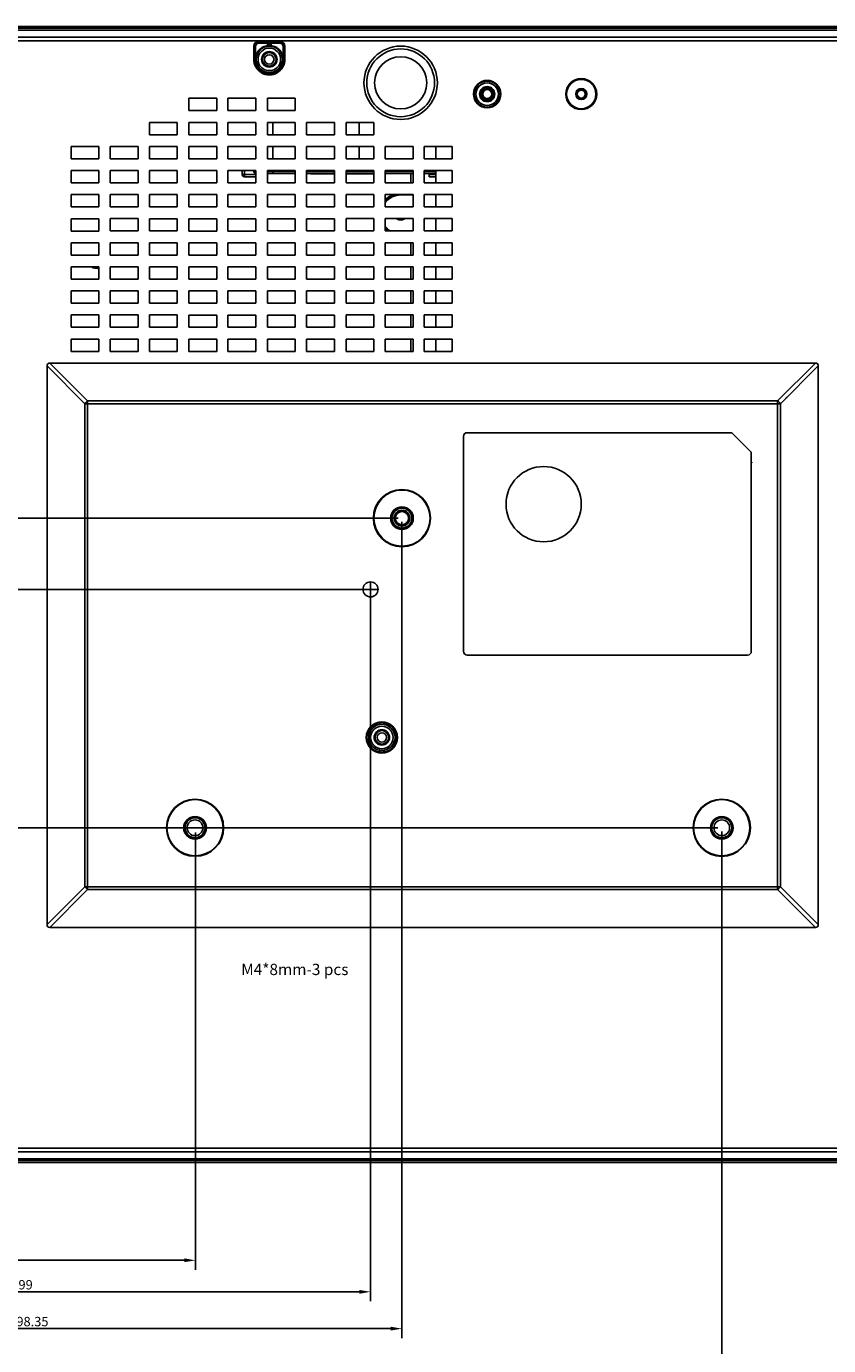
# Model space of a CAD drawing. Units: millimetres. Extents: x -75 to 1305, y -50 to 911.
# Drawn here: x 919 to 1132, y 274 to 624 of the extents above; entities that cross this region are included whole.
import ezdxf

# ---------------------------------------------------------------- set-up
doc = ezdxf.new("R2010")
doc.units = ezdxf.units.MM
doc.header["$MEASUREMENT"] = 0
for name, color, linetype in [('00_COMPONENTS', 7, 'Continuous'), ('02___PRT_ALL_AXES', 7, 'Continuous'), ('03___PRT_ALL_CURVES', 7, 'Continuous'), ('03_ALL_AXES', 7, 'Continuous'), ('06_ALL_SURFS', 7, 'Continuous'), ('07___PRT_ALL_FEATURES', 7, 'Continuous'), ('08_ALL_DRAFTS', 7, 'Continuous'), ('09_ALL_ROUNDS', 7, 'Continuous'), ('10_ALL_CHAMFER', 7, 'Continuous'), ('12_EXT_COPY_GEOM_FEAT', 7, 'Continuous'), ('20_ALL_FEATURES', 7, 'Continuous')]:
    doc.layers.add(name, color=color, linetype=linetype)
doc.dimstyles.new('DIMSTYLE_1', dxfattribs={"dimtxt": 2.5, "dimasz": 3, "dimexe": 2.5, "dimexo": 1, "dimtad": 1, "dimzin": 0, "dimdsep": 46, "dimtxsty": 'Standard', "dimblk": '_FILLED', "dimblk1": '_FILLED', "dimblk2": '_FILLED', "dimcen": 0.09, "dimazin": 0, "dimtp": 0.01, "dimtm": 0.01, "dimtfac": 1, "dimtofl": 0, "dimtmove": 0, "dimatfit": 3, "dimldrblk": '_FILLED', "dimfxl": 1, "dimtolj": 1, "dimtzin": 0, "dimarcsym": 0})

# ---------------------------------------------------------------- blocks, each defined once
blk = doc.blocks.new('_FILLED')
at = {"color": 0, "linetype": 'ByBlock'}
blk.add_solid([(0, 0), (-1, 0.17), (-1, -0.17)], dxfattribs=at)
blk = doc.blocks.new('*D16')
at = {"color": 0, "linetype": 'Continuous', "lineweight": -2, "transparency": 16777216}
for p, q in [((963.65, 409.91), (963.65, 293.74)), ((820.19, 336.23), (820.19, 293.74)), ((823.19, 296.24), (960.65, 296.24))]:
    blk.add_line(p, q, dxfattribs=at)
at = {"layer": 'Defpoints', "color": 0, "linetype": 'Continuous', "transparency": 16777216}
for p in [(963.65, 410.91), (820.19, 337.23), (963.65, 296.24)]:
    blk.add_point(p, dxfattribs=at)
at = {"color": 0, "linetype": 'Continuous', "lineweight": -2, "transparency": 16777216, "xscale": 3, "yscale": 3, "zscale": 3, "rotation": 180}
blk.add_blockref('_FILLED', (820.19, 296.24), dxfattribs=at)
at = {"color": 0, "linetype": 'Continuous', "lineweight": -2, "transparency": 16777216, "xscale": 3, "yscale": 3, "zscale": 3}
blk.add_blockref('_FILLED', (963.65, 296.24), dxfattribs=at)
at = {"color": 0, "linetype": 'Continuous', "transparency": 16777216, "insert": (891.92, 298.12), "char_height": 2.5, "attachment_point": 5}
blk.add_mtext('\\A1;143.46', dxfattribs=at)
blk = doc.blocks.new('*D17')
at = {"color": 0, "linetype": 'Continuous', "lineweight": -2, "transparency": 16777216}
for p, q in [((1018.53, 492.52), (1018.53, 275.57)), ((820.19, 336.23), (820.19, 275.57)), ((823.19, 278.07), (1015.53, 278.07))]:
    blk.add_line(p, q, dxfattribs=at)
at = {"layer": 'Defpoints', "color": 0, "linetype": 'Continuous', "transparency": 16777216}
for p in [(1018.53, 493.52), (820.19, 337.23), (1018.53, 278.07)]:
    blk.add_point(p, dxfattribs=at)
at = {"color": 0, "linetype": 'Continuous', "lineweight": -2, "transparency": 16777216, "xscale": 3, "yscale": 3, "zscale": 3, "rotation": 180}
blk.add_blockref('_FILLED', (820.19, 278.07), dxfattribs=at)
at = {"color": 0, "linetype": 'Continuous', "lineweight": -2, "transparency": 16777216, "xscale": 3, "yscale": 3, "zscale": 3}
blk.add_blockref('_FILLED', (1018.53, 278.07), dxfattribs=at)
at = {"color": 0, "linetype": 'Continuous', "transparency": 16777216, "insert": (919.36, 279.95), "char_height": 2.5, "attachment_point": 5}
blk.add_mtext('\\A1;198.35', dxfattribs=at)
blk = doc.blocks.new('*D18')
at = {"color": 0, "linetype": 'Continuous', "lineweight": -2, "transparency": 16777216}
for p, q in [((1103.53, 410.22), (1103.53, 256.19)), ((820.19, 336.23), (820.19, 256.19)), ((823.19, 258.69), (1100.53, 258.69))]:
    blk.add_line(p, q, dxfattribs=at)
at = {"layer": 'Defpoints', "color": 0, "linetype": 'Continuous', "transparency": 16777216}
for p in [(1103.53, 411.22), (820.19, 337.23), (1103.53, 258.69)]:
    blk.add_point(p, dxfattribs=at)
at = {"color": 0, "linetype": 'Continuous', "lineweight": -2, "transparency": 16777216, "xscale": 3, "yscale": 3, "zscale": 3, "rotation": 180}
blk.add_blockref('_FILLED', (820.19, 258.69), dxfattribs=at)
at = {"color": 0, "linetype": 'Continuous', "lineweight": -2, "transparency": 16777216, "xscale": 3, "yscale": 3, "zscale": 3}
blk.add_blockref('_FILLED', (1103.53, 258.69), dxfattribs=at)
at = {"color": 0, "linetype": 'Continuous', "transparency": 16777216, "insert": (961.86, 260.56), "char_height": 2.5, "attachment_point": 5}
blk.add_mtext('\\A1;283.35', dxfattribs=at)
blk = doc.blocks.new('*D19')
at = {"color": 0, "linetype": 'Continuous', "lineweight": -2, "transparency": 16777216}
for p, q in [((962.53, 411.22), (799.5, 411.22)), ((802, 325.23), (802, 408.22)), ((835.28, 322.23), (799.5, 322.23))]:
    blk.add_line(p, q, dxfattribs=at)
at = {"layer": 'Defpoints', "color": 0, "linetype": 'Continuous', "transparency": 16777216}
for p in [(802, 411.22), (963.53, 411.22), (836.28, 322.23)]:
    blk.add_point(p, dxfattribs=at)
at = {"color": 0, "linetype": 'Continuous', "lineweight": -2, "transparency": 16777216, "xscale": 3, "yscale": 3, "zscale": 3}
for p, rotation in [((802, 411.22), 90), ((802, 322.23), 270)]:
    blk.add_blockref('_FILLED', p, dxfattribs=dict(at, rotation=rotation))
at = {"color": 0, "linetype": 'Continuous', "transparency": 16777216, "insert": (800.12, 366.72), "char_height": 2.5, "attachment_point": 5, "rotation": 90}
blk.add_mtext('\\A1;88.99', dxfattribs=at)
blk = doc.blocks.new('*D20')
at = {"color": 0, "linetype": 'Continuous', "lineweight": -2, "transparency": 16777216}
for p, q in [((1017.53, 493.52), (782.41, 493.52)), ((784.91, 325.23), (784.91, 490.52)), ((835.22, 322.23), (782.41, 322.23))]:
    blk.add_line(p, q, dxfattribs=at)
at = {"layer": 'Defpoints', "color": 0, "linetype": 'Continuous', "transparency": 16777216}
for p in [(784.91, 493.52), (1018.53, 493.52), (836.22, 322.23)]:
    blk.add_point(p, dxfattribs=at)
at = {"color": 0, "linetype": 'Continuous', "lineweight": -2, "transparency": 16777216, "xscale": 3, "yscale": 3, "zscale": 3}
for p, rotation in [((784.91, 493.52), 90), ((784.91, 322.23), 270)]:
    blk.add_blockref('_FILLED', p, dxfattribs=dict(at, rotation=rotation))
at = {"color": 0, "linetype": 'Continuous', "transparency": 16777216, "insert": (783.04, 407.87), "char_height": 2.5, "attachment_point": 5, "rotation": 90}
blk.add_mtext('\\A1;171.29', dxfattribs=at)
blk = doc.blocks.new('*D21')
at = {"color": 0, "linetype": 'Continuous', "lineweight": -2, "transparency": 16777216}
for p, q in [((1102.53, 411.22), (804.66, 411.22)), ((807.16, 325.23), (807.16, 408.22)), ((835.22, 322.23), (804.66, 322.23))]:
    blk.add_line(p, q, dxfattribs=at)
at = {"layer": 'Defpoints', "color": 0, "linetype": 'Continuous', "transparency": 16777216}
for p in [(807.16, 411.22), (1103.53, 411.22), (836.22, 322.23)]:
    blk.add_point(p, dxfattribs=at)
at = {"color": 0, "linetype": 'Continuous', "lineweight": -2, "transparency": 16777216, "xscale": 3, "yscale": 3, "zscale": 3}
for p, rotation in [((807.16, 411.22), 90), ((807.16, 322.23), 270)]:
    blk.add_blockref('_FILLED', p, dxfattribs=dict(at, rotation=rotation))
at = {"color": 0, "linetype": 'Continuous', "transparency": 16777216, "insert": (805.28, 366.72), "char_height": 2.5, "attachment_point": 5, "rotation": 90}
blk.add_mtext('\\A1;88.99', dxfattribs=at)
blk = doc.blocks.new('*D22')
at = {"color": 0, "linetype": 'Continuous', "lineweight": -2, "transparency": 16777216}
for p, q in [((1010.17, 473.58), (1010.17, 285.36)), ((820.19, 336.31), (820.19, 285.36)), ((1007.17, 287.86), (823.19, 287.86))]:
    blk.add_line(p, q, dxfattribs=at)
at = {"layer": 'Defpoints', "color": 0, "linetype": 'Continuous', "transparency": 16777216}
for p in [(1010.17, 474.58), (820.19, 337.31), (820.19, 287.86)]:
    blk.add_point(p, dxfattribs=at)
at = {"color": 0, "linetype": 'Continuous', "lineweight": -2, "transparency": 16777216, "xscale": 3, "yscale": 3, "zscale": 3, "rotation": 180}
blk.add_blockref('_FILLED', (820.19, 287.86), dxfattribs=at)
at = {"color": 0, "linetype": 'Continuous', "lineweight": -2, "transparency": 16777216, "xscale": 3, "yscale": 3, "zscale": 3}
blk.add_blockref('_FILLED', (1010.17, 287.86), dxfattribs=at)
at = {"color": 0, "linetype": 'Continuous', "transparency": 16777216, "insert": (915.18, 289.74), "char_height": 2.5, "attachment_point": 5}
blk.add_mtext('\\A1;189.99', dxfattribs=at)
blk = doc.blocks.new('*D23')
at = {"color": 0, "linetype": 'Continuous', "lineweight": -2, "transparency": 16777216}
for p, q in [((1009.17, 474.58), (792.43, 474.58)), ((794.93, 325.23), (794.93, 471.58)), ((835.22, 322.23), (792.43, 322.23))]:
    blk.add_line(p, q, dxfattribs=at)
at = {"layer": 'Defpoints', "color": 0, "linetype": 'Continuous', "transparency": 16777216}
for p in [(794.93, 474.58), (1010.17, 474.58), (836.22, 322.23)]:
    blk.add_point(p, dxfattribs=at)
at = {"color": 0, "linetype": 'Continuous', "lineweight": -2, "transparency": 16777216, "xscale": 3, "yscale": 3, "zscale": 3}
for p, rotation in [((794.93, 474.58), 90), ((794.93, 322.23), 270)]:
    blk.add_blockref('_FILLED', p, dxfattribs=dict(at, rotation=rotation))
at = {"color": 0, "linetype": 'Continuous', "transparency": 16777216, "insert": (793.05, 398.4), "char_height": 2.5, "attachment_point": 5, "rotation": 90}
blk.add_mtext('\\A1;152.35', dxfattribs=at)

msp = doc.modelspace()

# ---------------------------------------------------------------- linework, layer by layer
at = {"color": 7, "linetype": 'Continuous'}
for p, q in [((984.182, 598.708), (984.182, 595.442)), ((1007.182, 598.713), (1007.182, 595.442)), ((961.896, 592.308), (961.896, 589.042)), ((969.282, 592.308), (961.896, 592.308)), ((969.282, 589.042), (969.282, 592.308)), ((972.282, 592.308), (972.282, 589.042)), ((979.668, 592.308), (972.282, 592.308)), ((979.668, 589.042), (979.668, 592.308)), ((984.182, 592.308), (984.182, 589.042)), ((1007.182, 592.318), (1007.182, 589.046)), ((961.896, 589.042), (969.282, 589.042)), ((972.282, 589.042), (979.668, 589.042)), ((976.082, 584.868), (976.082, 585.908)), ((976.082, 584.868), (976.682, 584.868)), ((976.682, 584.268), (976.682, 584.868)), ((976.682, 584.268), (979.668, 584.268)), ((1020.859, 582.646), (1020.859, 585.118)), ((1025.782, 584.868), (1025.782, 584.268)), ((1027.569, 584.268), (1025.782, 584.268)), ((1018.182, 579.418), (1018.182, 579.518)), ((1018.182, 579.418), (1021.468, 579.418)), ((930.606, 573.113), (930.606, 569.838)), ((937.992, 573.113), (930.606, 573.113)), ((937.992, 569.838), (937.992, 573.113)), ((930.606, 569.838), (937.992, 569.838)), ((930.606, 566.713), (930.606, 563.442)), ((937.992, 566.713), (930.606, 566.713)), ((937.992, 563.442), (937.992, 566.713)), ((1020.859, 563.446), (1020.859, 566.718)), ((930.606, 563.442), (937.992, 563.442)), ((1020.859, 557.046), (1020.859, 560.318)), ((1020.859, 550.646), (1020.859, 553.918)), ((1020.859, 544.246), (1020.859, 547.518)), ((1020.859, 537.846), (1020.859, 541.118))]:
    msp.add_line(p, q, dxfattribs=at)
at = {"color": 3, "linetype": 'Continuous'}
for p, q in [((976.682, 584.868), (976.682, 585.908)), ((976.682, 584.868), (979.668, 584.868)), ((1025.782, 584.868), (1027.569, 584.868))]:
    msp.add_line(p, q, dxfattribs=at)
at = {"color": 7, "linetype": 'Continuous'}
for radius in [1.5, 1.2]:
    msp.add_circle((1041.182, 606.228), radius, dxfattribs=at)
msp.add_circle((1010.172, 474.578), 2)
for centre, radius, start, end in [((976.682, 584.868), 0.6, 180, 270), ((1018.182, 574.228), 5.657, 110.00045, 137.1598), ((1018.182, 574.228), 5.4, 97.60391, 139.98013), ((1018.182, 574.228), 5.19, 90, 142.46589), ((1018.182, 574.228), 5.657, 222.8402, 231.22248), ((1018.182, 574.228), 5.4, 220.01987, 234.00002), ((1018.182, 574.228), 5.19, 217.53411, 238.42862)]:
    msp.add_arc(centre, radius, start, end, dxfattribs=at)
at = {"layer": '00_COMPONENTS', "color": 7, "linetype": 'Continuous'}
msp.add_circle((1018.532, 493.518), 1.75, dxfattribs=at)
at = {"layer": '02___PRT_ALL_AXES', "color": 7, "linetype": 'Continuous'}
for p, q in [((835.185, 624.228), (1179.182, 624.228)), ((835.185, 623.728), (1179.182, 623.728)), ((1179.182, 623.228), (835.185, 623.228)), ((1179.182, 621.388), (835.185, 621.388)), ((1179.182, 620.408), (835.185, 620.408)), ((1010.172, 472.578), (1010.172, 476.578)), ((835.185, 326.047), (1179.182, 326.047)), ((835.185, 325.067), (1179.182, 325.067))]:
    msp.add_line(p, q, dxfattribs=at)
msp.add_circle((1056.182, 497.228), 10, dxfattribs=at)
msp.add_arc((1018.182, 574.228), 1.5, 228.40664, 311.59336, dxfattribs=at)
at = {"layer": '03___PRT_ALL_CURVES', "color": 4, "linetype": 'Continuous'}
msp.add_arc((937.39, 562.404), 2.5, 236.74571, 283.93686, dxfattribs=at)
at = {"layer": '03_ALL_AXES', "color": 7, "linetype": 'Continuous'}
for p, q in [((994.182, 585.118), (994.182, 585.068)), ((1000.568, 585.068), (994.182, 585.068)), ((1011.082, 585.068), (1003.696, 585.068)), ((1014.182, 585.068), (1014.082, 585.068)), ((1014.182, 585.118), (1014.182, 585.068))]:
    msp.add_line(p, q, dxfattribs=at)
at = {"layer": '06_ALL_SURFS', "color": 7, "linetype": 'Continuous'}
msp.add_line((1179.182, 624.228), (835.185, 624.228), dxfattribs=at)
at = {"layer": '07___PRT_ALL_FEATURES', "color": 7, "linetype": 'Continuous'}
for radius in [9, 6.927]:
    msp.add_circle((1018.182, 609.228), radius, dxfattribs=at)
at = {"layer": '08_ALL_DRAFTS', "color": 7, "linetype": 'Continuous'}
for p, q in [((979.604, 618.958), (979.598, 615.694)), ((986.119, 619.78), (980.426, 619.78)), ((986.946, 615.694), (986.941, 618.958)), ((1031.854, 592.318), (1024.464, 592.318)), ((1027.569, 589.046), (1027.569, 592.318)), ((1031.854, 589.046), (1031.854, 592.318)), ((1024.464, 589.046), (1031.854, 589.046)), ((1031.854, 585.918), (1024.464, 585.918)), ((1027.569, 582.646), (1027.569, 585.918)), ((1031.854, 582.646), (1031.854, 585.918)), ((1024.464, 582.646), (1031.854, 582.646)), ((1031.854, 579.518), (1024.464, 579.518)), ((1027.569, 576.246), (1027.569, 579.518)), ((1031.854, 576.246), (1031.854, 579.518)), ((1024.464, 576.246), (1031.854, 576.246)), ((1031.854, 573.118), (1024.464, 573.118)), ((1027.569, 569.846), (1027.569, 573.118)), ((1031.854, 569.846), (1031.854, 573.118)), ((1024.464, 569.846), (1031.854, 569.846)), ((1031.854, 566.718), (1024.464, 566.718)), ((1027.569, 563.446), (1027.569, 566.718)), ((1031.854, 563.446), (1031.854, 566.718)), ((1024.464, 563.446), (1031.854, 563.446)), ((1031.854, 560.318), (1024.464, 560.318)), ((1027.569, 557.046), (1027.569, 560.318)), ((1031.854, 557.046), (1031.854, 560.318)), ((1024.464, 557.046), (1031.854, 557.046)), ((1031.854, 553.918), (1024.464, 553.918)), ((1024.464, 550.646), (1031.854, 550.646)), ((1027.569, 550.646), (1027.569, 553.918)), ((1031.854, 550.646), (1031.854, 553.918)), ((1031.854, 547.518), (1024.464, 547.518)), ((1027.569, 544.246), (1027.569, 547.518)), ((1031.854, 544.246), (1031.854, 547.518)), ((1024.464, 544.246), (1031.854, 544.246)), ((1031.854, 541.118), (1024.464, 541.118)), ((1027.569, 537.846), (1027.569, 541.118)), ((1031.854, 537.846), (1031.854, 541.118)), ((1024.464, 537.846), (1031.854, 537.846)), ((1106.184, 516.231), (1106.182, 516.228)), ((1111.382, 511.028), (1106.182, 516.228)), ((1111.386, 511.029), (1106.184, 516.231)), ((1111.386, 511.029), (1111.382, 511.028)), ((1012.172, 474.578), (1008.172, 474.578)), ((835.185, 323.228), (1136.182, 323.228)), ((1136.243, 322.728), (836.212, 322.728)), ((1136.305, 322.228), (835.098, 322.228))]:
    msp.add_line(p, q, dxfattribs=at)
for centre, radius in [((983.272, 615.458), 3), ((1041.182, 606.228), 3), ((1066.182, 606.228), 3.9), ((1066.182, 606.228), 1.05), ((1018.532, 493.518), 7.6), ((1018.532, 493.518), 7.469), ((1018.532, 493.518), 3), ((1018.532, 493.518), 2.097), ((1013.182, 435.228), 3), ((963.532, 411.218), 7.6), ((963.532, 411.218), 7.469), ((1103.532, 411.217), 7.6), ((1103.532, 411.217), 7.469), ((963.532, 411.218), 3), ((1103.532, 411.217), 3), ((963.532, 411.218), 2.097), ((1103.532, 411.217), 2.097)]:
    msp.add_circle(centre, radius, dxfattribs=at)
for centre, start, end in [((980.426, 618.958), 90, 180), ((986.119, 618.958), 0, 90)]:
    msp.add_arc(centre, 0.822, start, end, dxfattribs=at)
msp.add_open_spline([(979.598, 615.694), (979.621, 616.155), (979.844, 617.079), (980.684, 618.22), (981.88, 618.979), (983.272, 619.244), (984.665, 618.979), (985.86, 618.22), (986.7, 617.079), (986.924, 616.155), (986.946, 615.694)], degree=3, knots=[0, 0, 0, 0, 0.1249509, 0.2499699, 0.3749833, 0.5, 0.6250167, 0.7500301, 0.8750491, 1, 1, 1, 1], dxfattribs=at)
at = {"layer": '09_ALL_ROUNDS', "color": 7, "linetype": 'Continuous'}
for p, q in [((979.132, 615.55), (979.132, 618.958)), ((979.132, 618.958), (979.604, 618.958)), ((979.432, 615.464), (979.432, 618.958)), ((980.426, 620.251), (980.426, 619.78)), ((980.426, 620.251), (986.119, 620.251)), ((980.426, 619.951), (986.119, 619.951)), ((986.119, 620.251), (986.119, 619.78)), ((987.413, 618.958), (986.941, 618.958)), ((987.113, 618.958), (987.113, 615.464)), ((987.413, 618.958), (987.413, 615.55)), ((979.432, 615.464), (979.604, 615.636)), ((987.113, 615.464), (986.941, 615.636)), ((924.182, 533.978), (924.182, 385.478)), ((934.226, 523.933), (924.182, 533.978)), ((934.976, 524.683), (924.932, 534.728)), ((1128.432, 534.728), (924.932, 534.728)), ((1118.388, 524.683), (1128.432, 534.728)), ((1119.138, 523.933), (1129.182, 533.978)), ((1129.182, 385.478), (1129.182, 533.978)), ((934.226, 523.933), (934.226, 395.522)), ((934.226, 523.933), (1119.138, 523.933)), ((934.976, 394.772), (934.976, 524.683)), ((1118.388, 524.683), (934.976, 524.683)), ((1118.388, 394.772), (1118.388, 524.683)), ((1119.138, 395.522), (1119.138, 523.933)), ((1035.879, 516.231), (1035.882, 516.228)), ((1106.184, 516.231), (1035.879, 516.231)), ((1106.182, 516.228), (1035.882, 516.228)), ((1034.879, 515.231), (1034.879, 458.124)), ((1034.879, 515.231), (1034.882, 515.228)), ((1034.882, 515.228), (1034.882, 458.127)), ((1111.382, 458.127), (1111.382, 511.028)), ((1111.386, 458.124), (1111.386, 511.029)), ((1034.879, 458.124), (1034.882, 458.127)), ((1035.879, 457.124), (1035.882, 457.128)), ((1035.879, 457.124), (1110.386, 457.124)), ((1035.882, 457.128), (1110.382, 457.128)), ((1110.386, 457.124), (1110.382, 457.128)), ((1111.386, 458.124), (1111.382, 458.127)), ((934.226, 395.522), (924.182, 385.478)), ((934.976, 394.772), (924.932, 384.728)), ((934.226, 395.522), (1119.138, 395.522)), ((934.976, 394.772), (1118.388, 394.772)), ((1118.388, 394.772), (1128.432, 384.728)), ((1119.138, 395.522), (1129.182, 385.478)), ((924.932, 384.728), (1128.432, 384.728))]:
    msp.add_line(p, q, dxfattribs=at)
for centre, radius in [((1066.182, 606.228), 4.11), ((1041.182, 606.228), 3.654), ((1041.182, 606.228), 3.454), ((1066.182, 606.228), 3.91), ((1018.532, 493.518), 2.952), ((1018.532, 493.518), 2.652), ((1013.182, 435.228), 4.148), ((1013.182, 435.228), 3.948), ((963.532, 411.218), 2.952), ((963.532, 411.218), 2.652), ((1103.532, 411.217), 2.952), ((1103.532, 411.217), 2.652)]:
    msp.add_circle(centre, radius, dxfattribs=at)
for centre, radius, start, end in [((980.426, 618.958), 1.294, 90, 180), ((980.426, 618.958), 0.994, 90, 180), ((986.119, 618.958), 1.294, 0, 90), ((986.119, 618.958), 0.994, 0, 90), ((983.272, 615.458), 4.141, 178.72368, 1.27632), ((983.272, 615.458), 3.841, 180, 0), ((937.24, 521.67), 3.769, 126.91063, 143.08937), ((1116.125, 521.67), 3.769, 36.91063, 53.08937), ((937.24, 397.785), 3.769, 216.91063, 233.08937), ((1116.125, 397.785), 3.769, 306.91063, 323.08937)]:
    msp.add_arc(centre, radius, start, end, dxfattribs=at)
for centre, major_axis, ratio, start_param, end_param in [((927.182, 531.728), (2.806, -2.806), 0.3779645, 2.7802255, 3.5029598), ((1126.182, 531.728), (2.806, 2.806), 0.3779645, -0.3613671, 0.3613671), ((1035.879, 515.231), (0.707, -0.707), 0.9996955, 2.3563468, 3.9268385), ((1035.882, 515.227), (0.707, -0.707), 0.9996955, 2.3563468, 3.9268385), ((1035.879, 458.124), (0.707, 0.707), 0.9996955, -3.9268385, -2.3563468), ((1035.882, 458.128), (0.707, 0.707), 0.9996955, 2.3563468, 3.9268385), ((1110.382, 458.128), (-0.707, 0.707), 0.9996955, 2.3563468, 3.9268385), ((1110.386, 458.124), (0.707, -0.707), 0.9996955, -0.7852459, 0.7852459), ((927.182, 387.728), (2.806, 2.806), 0.3779645, -3.5029598, -2.7802255), ((1126.182, 387.728), (2.806, -2.806), 0.3779645, -0.3613671, 0.3613671)]:
    msp.add_ellipse(centre, major_axis=major_axis, ratio=ratio, start_param=start_param, end_param=end_param, dxfattribs=at)
for points in [[(979.432, 615.464), (979.431, 615.487), (979.424, 615.54), (979.336, 615.559), (979.245, 615.542), (979.171, 615.549), (979.132, 615.55)], [(987.113, 615.464), (987.113, 615.487), (987.121, 615.54), (987.209, 615.559), (987.299, 615.542), (987.373, 615.549), (987.413, 615.55)]]:
    msp.add_open_spline(points, degree=3, knots=[0, 0, 0, 0, 0.1964844, 0.3834029, 0.6659934, 1, 1, 1, 1], dxfattribs=at)
at = {"layer": '10_ALL_CHAMFER', "color": 7, "linetype": 'Continuous'}
for centre, radius in [((983.272, 615.458), 2), ((983.272, 615.458), 1.8), ((1018.182, 609.228), 9.75), ((983.272, 615.458), 1.25), ((1041.182, 606.228), 2), ((1041.182, 606.228), 1.8), ((1066.182, 606.228), 1.473), ((1066.182, 606.228), 1.165), ((1013.182, 435.228), 2), ((1013.182, 435.228), 1.8), ((1013.182, 435.228), 1.25)]:
    msp.add_circle(centre, radius, dxfattribs=at)
at = {"layer": '12_EXT_COPY_GEOM_FEAT', "color": 7, "linetype": 'Continuous'}
for p, q in [((982.772, 619.458), (982.772, 618.922)), ((983.772, 619.458), (982.772, 619.458)), ((983.772, 618.922), (983.772, 619.458)), ((979.272, 615.958), (979.272, 614.958)), ((979.808, 615.958), (979.272, 615.958)), ((979.272, 614.958), (979.808, 614.958)), ((987.272, 615.958), (986.736, 615.958)), ((986.736, 614.958), (987.272, 614.958)), ((987.272, 614.958), (987.272, 615.958)), ((982.772, 611.993), (982.772, 611.458)), ((982.772, 611.458), (983.772, 611.458)), ((983.772, 611.458), (983.772, 611.993)), ((1012.682, 439.228), (1012.682, 438.692)), ((1013.682, 439.228), (1012.682, 439.228)), ((1013.682, 438.692), (1013.682, 439.228)), ((1009.182, 435.728), (1009.182, 434.728)), ((1009.718, 435.728), (1009.182, 435.728)), ((1017.182, 435.728), (1016.646, 435.728)), ((1017.182, 434.728), (1017.182, 435.728)), ((1009.182, 434.728), (1009.718, 434.728)), ((1012.682, 431.763), (1012.682, 431.228)), ((1013.682, 431.228), (1013.682, 431.763)), ((1016.646, 434.728), (1017.182, 434.728)), ((1012.682, 431.228), (1013.682, 431.228))]:
    msp.add_line(p, q, dxfattribs=at)
for centre, radius in [((983.272, 615.458), 3.5), ((983.272, 615.458), 2.05), ((1013.182, 435.228), 3.5), ((1013.182, 435.228), 2.05)]:
    msp.add_circle(centre, radius, dxfattribs=at)
at = {"layer": '20_ALL_FEATURES', "color": 7, "linetype": 'Continuous'}
for p, q in [((961.896, 601.838), (961.896, 605.108)), ((961.896, 605.108), (969.282, 605.108)), ((969.282, 605.108), (969.282, 601.838)), ((972.282, 601.838), (972.282, 605.108)), ((972.282, 605.108), (979.668, 605.108)), ((979.668, 605.108), (979.668, 601.838)), ((982.796, 601.842), (982.796, 605.108)), ((982.796, 605.108), (990.182, 605.108)), ((990.182, 605.108), (990.182, 601.842)), ((969.282, 601.838), (961.896, 601.838)), ((979.668, 601.838), (972.282, 601.838)), ((990.182, 601.842), (982.796, 601.842)), ((951.382, 595.442), (951.382, 598.713)), ((951.382, 598.713), (958.768, 598.713)), ((958.768, 598.713), (958.768, 595.442)), ((961.896, 595.438), (961.896, 598.708)), ((961.896, 598.708), (969.282, 598.708)), ((969.282, 598.708), (969.282, 595.438)), ((972.282, 595.438), (972.282, 598.708)), ((972.282, 598.708), (979.668, 598.708)), ((979.668, 598.708), (979.668, 595.438)), ((982.796, 595.442), (982.796, 598.708)), ((982.796, 598.708), (990.182, 598.708)), ((990.182, 598.708), (990.182, 595.442)), ((993.182, 595.442), (993.182, 598.708)), ((993.182, 598.708), (1000.568, 598.708)), ((1000.568, 598.708), (1000.568, 595.442)), ((1003.696, 595.442), (1003.696, 598.713)), ((1003.696, 598.713), (1011.082, 598.713)), ((1011.082, 598.713), (1011.082, 595.442)), ((958.768, 595.442), (951.382, 595.442)), ((969.282, 595.438), (961.896, 595.438)), ((979.668, 595.438), (972.282, 595.438)), ((990.182, 595.442), (982.796, 595.442)), ((1000.568, 595.442), (993.182, 595.442)), ((1011.082, 595.442), (1003.696, 595.442)), ((930.606, 592.313), (930.606, 589.038)), ((937.992, 592.313), (930.606, 592.313)), ((937.992, 589.038), (937.992, 592.313)), ((940.996, 589.042), (940.996, 592.318)), ((940.996, 592.318), (948.382, 592.318)), ((948.382, 592.318), (948.382, 589.042)), ((951.382, 589.042), (951.382, 592.313)), ((951.382, 592.313), (958.768, 592.313)), ((958.768, 592.313), (958.768, 589.042)), ((982.796, 589.042), (982.796, 592.308)), ((982.796, 592.308), (990.182, 592.308)), ((990.182, 592.308), (990.182, 589.042)), ((993.182, 589.042), (993.182, 592.308)), ((993.182, 592.308), (1000.568, 592.308)), ((1000.568, 592.308), (1000.568, 589.042)), ((1003.696, 589.046), (1003.696, 592.318)), ((1003.696, 592.318), (1011.082, 592.318)), ((1011.082, 592.318), (1011.082, 589.046)), ((1014.082, 589.046), (1014.082, 592.318)), ((1014.082, 592.318), (1021.468, 592.318)), ((1021.468, 592.318), (1021.468, 589.046)), ((1024.464, 592.318), (1024.464, 589.046)), ((930.606, 589.038), (937.992, 589.038)), ((930.606, 585.913), (930.606, 582.638)), ((937.992, 585.913), (930.606, 585.913)), ((937.992, 582.638), (937.992, 585.913)), ((948.382, 589.042), (940.996, 589.042)), ((940.996, 582.642), (940.996, 585.918)), ((940.996, 585.918), (948.382, 585.918)), ((948.382, 585.918), (948.382, 582.642)), ((958.768, 589.042), (951.382, 589.042)), ((951.382, 582.642), (951.382, 585.913)), ((951.382, 585.913), (958.768, 585.913)), ((958.768, 585.913), (958.768, 582.642)), ((961.896, 582.638), (961.896, 585.908)), ((961.896, 585.908), (969.282, 585.908)), ((969.282, 585.908), (969.282, 582.638)), ((972.282, 582.638), (972.282, 585.908)), ((972.282, 585.908), (979.668, 585.908)), ((979.182, 585.618), (979.182, 585.908)), ((979.182, 585.618), (979.668, 585.618)), ((979.668, 585.908), (979.668, 582.638)), ((990.182, 589.042), (982.796, 589.042)), ((982.796, 582.642), (982.796, 585.908)), ((982.796, 585.908), (990.182, 585.908)), ((982.796, 585.618), (990.182, 585.618)), ((984.182, 585.908), (984.182, 585.118)), ((990.182, 585.908), (990.182, 582.642)), ((1000.568, 589.042), (993.182, 589.042)), ((993.182, 582.642), (993.182, 585.908)), ((993.182, 585.908), (1000.568, 585.908)), ((993.182, 585.618), (1000.568, 585.618)), ((1000.568, 585.908), (1000.568, 582.642)), ((1011.082, 589.046), (1003.696, 589.046)), ((1003.696, 582.646), (1003.696, 585.918)), ((1003.696, 585.918), (1011.082, 585.918)), ((1003.696, 585.618), (1011.082, 585.618)), ((1011.082, 585.918), (1011.082, 582.646)), ((1021.468, 589.046), (1014.082, 589.046)), ((1014.082, 582.646), (1014.082, 585.918)), ((1014.082, 585.918), (1021.468, 585.918)), ((1014.082, 585.618), (1021.468, 585.618)), ((1021.468, 585.918), (1021.468, 582.646)), ((1024.464, 585.918), (1024.464, 582.646)), ((1024.464, 585.618), (1027.569, 585.618)), ((930.606, 582.638), (937.992, 582.638)), ((948.382, 582.642), (940.996, 582.642)), ((958.768, 582.642), (951.382, 582.642)), ((969.282, 582.638), (961.896, 582.638)), ((979.668, 582.638), (972.282, 582.638)), ((982.796, 585.118), (990.182, 585.118)), ((990.182, 582.642), (982.796, 582.642)), ((1000.568, 585.118), (993.182, 585.118)), ((1000.568, 582.642), (993.182, 582.642)), ((1011.082, 585.118), (1003.696, 585.118)), ((1011.082, 582.646), (1003.696, 582.646)), ((1021.468, 585.118), (1014.082, 585.118)), ((1021.468, 582.646), (1014.082, 582.646)), ((1024.464, 585.118), (1027.569, 585.118)), ((930.606, 579.513), (930.606, 576.238)), ((937.992, 579.513), (930.606, 579.513)), ((937.992, 576.238), (937.992, 579.513)), ((940.996, 576.242), (940.996, 579.518)), ((940.996, 579.518), (948.382, 579.518)), ((948.382, 579.518), (948.382, 576.242)), ((951.382, 576.242), (951.382, 579.513)), ((951.382, 579.513), (958.768, 579.513)), ((958.768, 579.513), (958.768, 576.242)), ((961.896, 576.238), (961.896, 579.508)), ((961.896, 579.508), (969.282, 579.508)), ((969.282, 579.508), (969.282, 576.238)), ((972.282, 576.238), (972.282, 579.508)), ((972.282, 579.508), (979.668, 579.508)), ((979.668, 579.508), (979.668, 576.238)), ((982.796, 576.242), (982.796, 579.508)), ((982.796, 579.508), (990.182, 579.508)), ((990.182, 579.508), (990.182, 576.242)), ((993.182, 576.242), (993.182, 579.508)), ((993.182, 579.508), (1000.568, 579.508)), ((1000.568, 579.508), (1000.568, 576.242)), ((1003.696, 576.246), (1003.696, 579.518)), ((1003.696, 579.518), (1011.082, 579.518)), ((1011.082, 579.518), (1011.082, 576.246)), ((1014.082, 576.246), (1014.082, 579.518)), ((1014.082, 579.518), (1021.468, 579.518)), ((1021.468, 579.518), (1021.468, 576.246)), ((1024.464, 579.518), (1024.464, 576.246)), ((930.606, 576.238), (937.992, 576.238)), ((948.382, 576.242), (940.996, 576.242)), ((958.768, 576.242), (951.382, 576.242)), ((969.282, 576.238), (961.896, 576.238)), ((979.668, 576.238), (972.282, 576.238)), ((990.182, 576.242), (982.796, 576.242)), ((1000.568, 576.242), (993.182, 576.242)), ((1011.082, 576.246), (1003.696, 576.246)), ((1021.468, 576.246), (1014.082, 576.246)), ((940.996, 569.842), (940.996, 573.118)), ((940.996, 573.118), (948.382, 573.118)), ((948.382, 573.118), (948.382, 569.842)), ((951.382, 569.842), (951.382, 573.113)), ((951.382, 573.113), (958.768, 573.113)), ((958.768, 573.113), (958.768, 569.842)), ((961.896, 569.838), (961.896, 573.108)), ((961.896, 573.108), (969.282, 573.108)), ((969.282, 573.108), (969.282, 569.838)), ((972.282, 569.838), (972.282, 573.108)), ((972.282, 573.108), (979.668, 573.108)), ((979.668, 573.108), (979.668, 569.838)), ((982.796, 569.842), (982.796, 573.108)), ((982.796, 573.108), (990.182, 573.108)), ((990.182, 573.108), (990.182, 569.842)), ((993.182, 569.842), (993.182, 573.108)), ((993.182, 573.108), (1000.568, 573.108)), ((1000.568, 573.108), (1000.568, 569.842)), ((1003.696, 569.846), (1003.696, 573.118)), ((1003.696, 573.118), (1011.082, 573.118)), ((1011.082, 573.118), (1011.082, 569.846)), ((1014.082, 569.846), (1014.082, 573.118)), ((1014.082, 573.118), (1021.468, 573.118)), ((1021.468, 573.118), (1021.468, 569.846)), ((1024.464, 573.118), (1024.464, 569.846)), ((948.382, 569.842), (940.996, 569.842)), ((958.768, 569.842), (951.382, 569.842)), ((969.282, 569.838), (961.896, 569.838)), ((979.668, 569.838), (972.282, 569.838)), ((990.182, 569.842), (982.796, 569.842)), ((1000.568, 569.842), (993.182, 569.842)), ((1011.082, 569.846), (1003.696, 569.846)), ((1021.468, 569.846), (1014.082, 569.846)), ((940.996, 563.442), (940.996, 566.718)), ((940.996, 566.718), (948.382, 566.718)), ((948.382, 566.718), (948.382, 563.442)), ((951.382, 563.442), (951.382, 566.713)), ((951.382, 566.713), (958.768, 566.713)), ((958.768, 566.713), (958.768, 563.442)), ((961.896, 563.438), (961.896, 566.708)), ((961.896, 566.708), (969.282, 566.708)), ((969.282, 566.708), (969.282, 563.438)), ((972.282, 563.438), (972.282, 566.708)), ((972.282, 566.708), (979.668, 566.708)), ((979.668, 566.708), (979.668, 563.438)), ((982.796, 563.442), (982.796, 566.708)), ((982.796, 566.708), (990.182, 566.708)), ((990.182, 566.708), (990.182, 563.442)), ((993.182, 563.442), (993.182, 566.708)), ((993.182, 566.708), (1000.568, 566.708)), ((1000.568, 566.708), (1000.568, 563.442)), ((1003.696, 563.446), (1003.696, 566.718)), ((1003.696, 566.718), (1011.082, 566.718)), ((1011.082, 566.718), (1011.082, 563.446)), ((1014.082, 563.446), (1014.082, 566.718)), ((1014.082, 566.718), (1021.468, 566.718)), ((1021.468, 566.718), (1021.468, 563.446)), ((1024.464, 566.718), (1024.464, 563.446)), ((948.382, 563.442), (940.996, 563.442)), ((958.768, 563.442), (951.382, 563.442)), ((969.282, 563.438), (961.896, 563.438)), ((979.668, 563.438), (972.282, 563.438)), ((990.182, 563.442), (982.796, 563.442)), ((1000.568, 563.442), (993.182, 563.442)), ((1011.082, 563.446), (1003.696, 563.446)), ((1021.468, 563.446), (1014.082, 563.446)), ((930.606, 560.313), (930.606, 557.038)), ((937.992, 560.313), (930.606, 560.313)), ((937.992, 557.038), (937.992, 560.313)), ((940.996, 557.042), (940.996, 560.318)), ((940.996, 560.318), (948.382, 560.318)), ((948.382, 560.318), (948.382, 557.042)), ((951.382, 557.042), (951.382, 560.313)), ((951.382, 560.313), (958.768, 560.313)), ((958.768, 560.313), (958.768, 557.042)), ((961.896, 557.038), (961.896, 560.308)), ((961.896, 560.308), (969.282, 560.308)), ((969.282, 560.308), (969.282, 557.038)), ((972.282, 557.038), (972.282, 560.308)), ((972.282, 560.308), (979.668, 560.308)), ((979.668, 560.308), (979.668, 557.038)), ((982.796, 557.042), (982.796, 560.308)), ((982.796, 560.308), (990.182, 560.308)), ((990.182, 560.308), (990.182, 557.042)), ((993.182, 557.042), (993.182, 560.308)), ((993.182, 560.308), (1000.568, 560.308)), ((1000.568, 560.308), (1000.568, 557.042)), ((1003.696, 557.046), (1003.696, 560.318)), ((1003.696, 560.318), (1011.082, 560.318)), ((1011.082, 560.318), (1011.082, 557.046)), ((1014.082, 557.046), (1014.082, 560.318)), ((1014.082, 560.318), (1021.468, 560.318)), ((1021.468, 560.318), (1021.468, 557.046)), ((1024.464, 560.318), (1024.464, 557.046)), ((930.606, 557.038), (937.992, 557.038)), ((948.382, 557.042), (940.996, 557.042)), ((958.768, 557.042), (951.382, 557.042)), ((969.282, 557.038), (961.896, 557.038)), ((979.668, 557.038), (972.282, 557.038)), ((990.182, 557.042), (982.796, 557.042)), ((1000.568, 557.042), (993.182, 557.042)), ((1011.082, 557.046), (1003.696, 557.046)), ((1021.468, 557.046), (1014.082, 557.046)), ((930.606, 553.913), (930.606, 550.638)), ((937.992, 553.913), (930.606, 553.913)), ((930.606, 550.638), (937.992, 550.638)), ((937.992, 550.638), (937.992, 553.913)), ((940.996, 550.642), (940.996, 553.918)), ((940.996, 553.918), (948.382, 553.918)), ((948.382, 550.642), (940.996, 550.642)), ((948.382, 553.918), (948.382, 550.642)), ((951.382, 550.642), (951.382, 553.913)), ((951.382, 553.913), (958.768, 553.913)), ((958.768, 550.642), (951.382, 550.642)), ((958.768, 553.913), (958.768, 550.642)), ((961.896, 550.638), (961.896, 553.908)), ((961.896, 553.908), (969.282, 553.908)), ((969.282, 550.638), (961.896, 550.638)), ((969.282, 553.908), (969.282, 550.638)), ((972.282, 550.638), (972.282, 553.908)), ((972.282, 553.908), (979.668, 553.908)), ((979.668, 550.638), (972.282, 550.638)), ((979.668, 553.908), (979.668, 550.638)), ((982.796, 550.642), (982.796, 553.908)), ((982.796, 553.908), (990.182, 553.908)), ((990.182, 550.642), (982.796, 550.642)), ((990.182, 553.908), (990.182, 550.642)), ((993.182, 550.642), (993.182, 553.908)), ((993.182, 553.908), (1000.568, 553.908)), ((1000.568, 550.642), (993.182, 550.642)), ((1000.568, 553.908), (1000.568, 550.642)), ((1003.696, 550.646), (1003.696, 553.918)), ((1003.696, 553.918), (1011.082, 553.918)), ((1011.082, 550.646), (1003.696, 550.646)), ((1011.082, 553.918), (1011.082, 550.646)), ((1014.082, 550.646), (1014.082, 553.918)), ((1014.082, 553.918), (1021.468, 553.918)), ((1021.468, 550.646), (1014.082, 550.646)), ((1021.468, 553.918), (1021.468, 550.646)), ((1024.464, 553.918), (1024.464, 550.646)), ((930.606, 547.513), (930.606, 544.238)), ((937.992, 547.513), (930.606, 547.513)), ((937.992, 544.238), (937.992, 547.513)), ((940.996, 544.242), (940.996, 547.518)), ((940.996, 547.518), (948.382, 547.518)), ((948.382, 547.518), (948.382, 544.242)), ((951.382, 544.242), (951.382, 547.513)), ((951.382, 547.513), (958.768, 547.513)), ((958.768, 547.513), (958.768, 544.242)), ((961.896, 544.238), (961.896, 547.508)), ((961.896, 547.508), (969.282, 547.508)), ((969.282, 547.508), (969.282, 544.238)), ((972.282, 544.238), (972.282, 547.508)), ((972.282, 547.508), (979.668, 547.508)), ((979.668, 547.508), (979.668, 544.238)), ((982.796, 544.242), (982.796, 547.508)), ((982.796, 547.508), (990.182, 547.508)), ((990.182, 547.508), (990.182, 544.242)), ((993.182, 544.242), (993.182, 547.508)), ((993.182, 547.508), (1000.568, 547.508)), ((1000.568, 547.508), (1000.568, 544.242)), ((1003.696, 544.246), (1003.696, 547.518)), ((1003.696, 547.518), (1011.082, 547.518)), ((1011.082, 547.518), (1011.082, 544.246)), ((1014.082, 544.246), (1014.082, 547.518)), ((1014.082, 547.518), (1021.468, 547.518)), ((1021.468, 547.518), (1021.468, 544.246)), ((1024.464, 547.518), (1024.464, 544.246)), ((930.606, 544.238), (937.992, 544.238)), ((948.382, 544.242), (940.996, 544.242)), ((958.768, 544.242), (951.382, 544.242)), ((969.282, 544.238), (961.896, 544.238)), ((979.668, 544.238), (972.282, 544.238)), ((990.182, 544.242), (982.796, 544.242)), ((1000.568, 544.242), (993.182, 544.242)), ((1011.082, 544.246), (1003.696, 544.246)), ((1021.468, 544.246), (1014.082, 544.246)), ((930.606, 541.113), (930.606, 537.838)), ((937.992, 541.113), (930.606, 541.113)), ((937.992, 537.838), (937.992, 541.113)), ((940.996, 537.842), (940.996, 541.118)), ((940.996, 541.118), (948.382, 541.118)), ((948.382, 541.118), (948.382, 537.842)), ((951.382, 537.842), (951.382, 541.113)), ((951.382, 541.113), (958.768, 541.113)), ((958.768, 541.113), (958.768, 537.842)), ((961.896, 537.838), (961.896, 541.108)), ((961.896, 541.108), (969.282, 541.108)), ((969.282, 541.108), (969.282, 537.838)), ((972.282, 537.838), (972.282, 541.108)), ((972.282, 541.108), (979.668, 541.108)), ((979.668, 541.108), (979.668, 537.838)), ((982.796, 537.842), (982.796, 541.108)), ((982.796, 541.108), (990.182, 541.108)), ((990.182, 541.108), (990.182, 537.842)), ((993.182, 537.842), (993.182, 541.108)), ((993.182, 541.108), (1000.568, 541.108)), ((1000.568, 541.108), (1000.568, 537.842)), ((1003.696, 537.846), (1003.696, 541.118)), ((1003.696, 541.118), (1011.082, 541.118)), ((1011.082, 541.118), (1011.082, 537.846)), ((1014.082, 537.846), (1014.082, 541.118)), ((1014.082, 541.118), (1021.468, 541.118)), ((1021.468, 541.118), (1021.468, 537.846)), ((1024.464, 541.118), (1024.464, 537.846)), ((930.606, 537.838), (937.992, 537.838)), ((948.382, 537.842), (940.996, 537.842)), ((958.768, 537.842), (951.382, 537.842)), ((969.282, 537.838), (961.896, 537.838)), ((979.668, 537.838), (972.282, 537.838)), ((990.182, 537.842), (982.796, 537.842)), ((1000.568, 537.842), (993.182, 537.842)), ((1011.082, 537.846), (1003.696, 537.846)), ((1021.468, 537.846), (1014.082, 537.846))]:
    msp.add_line(p, q, dxfattribs=at)
at = {"layer": '20_ALL_FEATURES', "color": 6, "linetype": 'Continuous'}
for p, q in [((1120.585, 525.398), (1120.804, 525.616)), ((1120.585, 525.399), (1120.794, 525.608)), ((1111.584, 508.207), (1111.584, 508.312))]:
    msp.add_line(p, q, dxfattribs=at)
at = {"layer": '20_ALL_FEATURES', "color": 7, "linetype": 'Continuous'}
msp.add_arc((979.682, 585.618), 0.5, 180, 268.34788, dxfattribs=at)

# ---------------------------------------------------------------- texts
at = {"insert": (975.801, 375.058), "char_height": 3, "attachment_point": 1}
msp.add_mtext_dynamic_manual_height_columns('M4*8mm-3 pcs', width=37.03527, gutter_width=1, heights=[0], dxfattribs=at)

# ---------------------------------------------------------------- dimensions: what is measured, and where the dimension line sits
at = {"color": 2, "linetype": 'Continuous'}
for base, p1, p2, picture, middle in [((784.914, 493.518), (836.221, 322.228), (1018.532, 493.518), '*D20', (783.039, 407.873)), ((794.927, 474.578), (836.221, 322.228), (1010.172, 474.578), '*D23', (793.052, 398.403)), ((801.997, 411.218), (836.282, 322.228), (963.532, 411.218), '*D19', (800.122, 366.723)), ((807.155, 411.217), (836.221, 322.228), (1103.532, 411.217), '*D21', (805.28, 366.722))]:
    dim = msp.add_linear_dim(base=base, p1=p1, p2=p2, angle=90, dimstyle='DIMSTYLE_1', dxfattribs=at)
    dim.commit()
    dim.dimension.update_dxf_attribs({"geometry": picture, "text_midpoint": middle})
for base, p1, p2, picture, middle in [((1018.532, 278.074), (820.185, 337.228), (1018.532, 493.518), '*D17', (919.359, 279.949)), ((820.185, 287.861), (1010.172, 474.578), (820.185, 337.31), '*D22', (915.179, 289.736)), ((1103.532, 258.686), (820.185, 337.228), (1103.532, 411.217), '*D18', (961.859, 260.561)), ((963.649, 296.244), (820.185, 337.228), (963.649, 410.911), '*D16', (891.917, 298.119))]:
    dim = msp.add_linear_dim(base=base, p1=p1, p2=p2, dimstyle='DIMSTYLE_1', dxfattribs=at)
    dim.commit()
    dim.dimension.update_dxf_attribs({"geometry": picture, "text_midpoint": middle})

doc.saveas('drawing.dxf')
